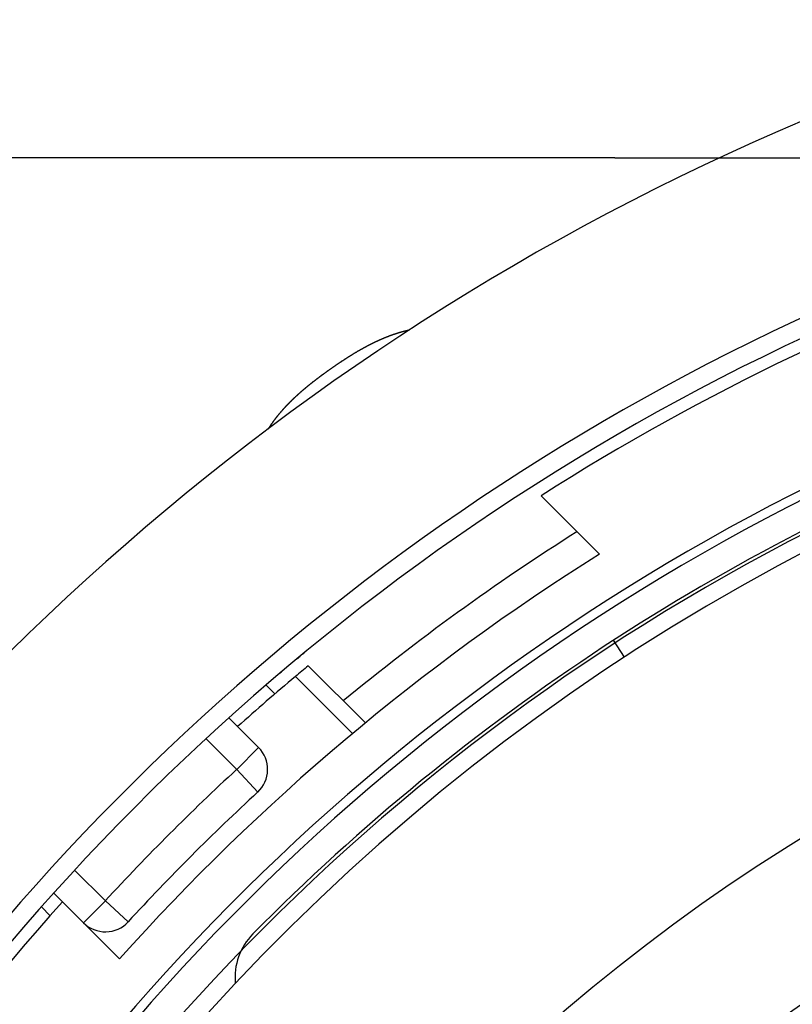
# Model space of a CAD drawing. Extents: x -300 to 300, y -212 to 212.
# Drawn here: x 113 to 126, y 38 to 54 of the extents above; entities that cross this region are included whole.
import ezdxf

# ---------------------------------------------------------------- set-up
doc = ezdxf.new("R2010")
doc.units = 0
doc.linetypes.add('CENTER', pattern=[50.8, 31.75, -6.35, 6.35, -6.35])
doc.layers.get('0').update_dxf_attribs({"linetype": 'CONTINUOUS'})
doc.layers.get('DEFPOINTS').update_dxf_attribs({"linetype": 'CONTINUOUS'})
doc.layers.add('PV', color=7, linetype='CONTINUOUS')
doc.styles.add('MX_DIMTXSTY_6', font='txt.shx', dxfattribs={"width": 1.3, "bigfont": 'extfont.shx'})
doc.styles.add('MX_NOTE_STANDARD', font='txt.shx', dxfattribs={"bigfont": 'extfont.shx'})
doc.dimstyles.new('MXDIMSTYLE', dxfattribs={"dimscale": 1.428571, "dimtxt": 3, "dimasz": 2.5, "dimexe": 1, "dimexo": 0, "dimgap": 0.5, "dimtad": 1, "dimdsep": 46, "dimtxsty": 'MX_NOTE_STANDARD', "dimblk1": 'OPEN30', "dimblk2": 'OPEN30', "dimsah": 1, "dimcen": 2.5, "dimadec": 0, "dimazin": 0, "dimtfac": 1, "dimtmove": 0, "dimatfit": 3, "dimldrblk": 'OPEN30', "dimfxl": 1, "dimtzin": 0, "dimarcsym": 0})

# ---------------------------------------------------------------- blocks, each defined once
blk = doc.blocks.new('_OPEN')
at = {"color": 0, "linetype": 'ByBlock', "lineweight": -2}
for p, q in [((-1, 0.166667), (0, 0)), ((0, 0), (-1, -0.166667)), ((0, 0), (-1, 0))]:
    blk.add_line(p, q, dxfattribs=at)
blk = doc.blocks.new('*D12')
at = {"color": 255, "linetype": 'Continuous'}
for p, q in [((122.652974, 51.583656), (80.920936, 51.583656)), ((82.349507, -15.816709), (82.349507, 51.583656)), ((125.300378, -15.816709), (80.920936, -15.816709))]:
    blk.add_line(p, q, dxfattribs=at)
at = {"layer": 'DEFPOINTS', "color": 0, "linetype": 'Continuous'}
for p in [(82.349507, 51.583656), (122.652974, 51.583656), (125.300378, -15.816709)]:
    blk.add_point(p, dxfattribs=at)
at = {"color": 255, "linetype": 'Continuous', "xscale": 4.285714, "yscale": 4.285714, "zscale": 4.285714}
for p, rotation in [((82.349507, 51.583656), 90), ((82.349507, -15.816709), 270)]:
    blk.add_blockref('_OPEN', p, dxfattribs=dict(at, rotation=rotation))
at = {"color": 255, "linetype": 'Continuous', "insert": (79.492364, 17.883475), "char_height": 4.285714, "attachment_point": 5, "rotation": 90, "line_spacing_factor": 0.75, "style": 'MX_DIMTXSTY_6'}
blk.add_mtext('\\A1;(67.4)', dxfattribs=at)
blk = doc.blocks.new('_OPEN30')
at = {"color": 0, "linetype": 'ByBlock', "lineweight": -2}
for p, q in [((-1, 0.267949), (0, 0)), ((0, 0), (-1, -0.267949)), ((0, 0), (-1, 0))]:
    blk.add_line(p, q, dxfattribs=at)

msp = doc.modelspace()

# ---------------------------------------------------------------- linework, layer by layer
at = {"layer": 'PV', "color": 110, "linetype": 'CENTER'}
msp.add_line((122.653, 51.584), (159.717, 51.584), dxfattribs=at)
at = {"layer": 'PV', "color": 51, "linetype": 'Continuous'}
for p, q in [((122.406, 45.182), (121.464, 46.124)), ((117.703, 43.38), (118.626, 42.457)), ((118.419, 42.286), (117.497, 43.209)), ((113.736, 39.569), (114.656, 38.649))]:
    msp.add_line(p, q, dxfattribs=at)
at = {"layer": 'PV', "color": 252, "linetype": 'Continuous'}
msp.add_line((122.812, 43.52), (122.635, 43.793), dxfattribs=at)
at = {"layer": 'PV', "color": 100, "linetype": 'Continuous'}
msp.add_line((117.024, 43.069), (117.166, 42.927), dxfattribs=at)
at = {"layer": 'PV', "color": 110, "linetype": 'Continuous'}
for p, q in [((116.423, 42.539), (116.901, 42.06)), ((116.548, 41.707), (116.053, 42.202)), ((116.901, 42.06), (116.548, 41.707)), ((116.887, 41.339), (116.548, 41.707)), ((113.931, 40.081), (114.427, 39.585)), ((113.736, 39.569), (113.594, 39.711)), ((113.394, 39.486), (113.536, 39.345)), ((114.073, 39.232), (114.427, 39.585)), ((114.794, 39.246), (114.427, 39.585))]:
    msp.add_line(p, q, dxfattribs=at)
at = {"layer": 'PV', "color": 100, "linetype": 'Continuous'}
msp.add_arc((141.699, 14.434), 41, 106.1653, 260.417, dxfattribs=at)
at = {"layer": 'PV', "color": 110, "linetype": 'Continuous'}
for centre, radius, start, end in [((141.699, 14.434), 38.1, 108.5321, 256.7097), ((141.699, 14.434), 37.8, 108.4398, 256.2798), ((141.699, 14.434), 36.8, 122.2846, 129.5424), ((116.548, 41.707), 0.5, 312.6828, 45), ((141.699, 14.434), 37.1, 132.6828, 137.3172), ((141.699, 14.434), 36.6, 132.6828, 137.3172), ((114.427, 39.585), 0.5, 225, 317.3172)]:
    msp.add_arc(centre, radius, start, end, dxfattribs=at)
at = {"layer": 'PV', "color": 51, "linetype": 'Continuous'}
for centre, radius, start, end in [((141.699, 14.434), 37.6, 108.3775, 122.5595), ((141.699, 14.434), 35.6, 107.7146, 185.3839), ((141.699, 14.434), 36.3, 122.1066, 138.1584), ((141.7, 14.434), 37.6, 129.6589, 130.0672), ((141.699, 14.434), 37.6, 130.0672, 131.9509), ((141.699, 14.434), 37.6, 138.0491, 167.5595)]:
    msp.add_arc(centre, radius, start, end, dxfattribs=at)
at = {"layer": 'PV', "color": 171, "linetype": 'Continuous'}
for radius, start, end in [(35.45, 107.6618, 187.664), (34.95, 107.4825, 187.0361)]:
    msp.add_arc((141.699, 14.434), radius, start, end, dxfattribs=at)
at = {"layer": 'PV', "color": 252, "linetype": 'Continuous'}
for centre, radius, start, end in [((141.688, 14.433), 35, 111.2471, 135.3), ((117.521, 38.348), 1, 135.3, 185.6226)]:
    msp.add_arc(centre, radius, start, end, dxfattribs=at)
at = {"layer": 'PV', "color": 25, "linetype": 'Continuous'}
for radius, start, end in [(34.5, 111.6888, 250.778), (30.5, 114.7105, 247.7728)]:
    msp.add_arc((141.674, 14.633), radius, start, end, dxfattribs=at)
at = {"layer": 'PV', "color": 255, "linetype": 'Continuous'}
msp.add_arc((141.674, 14.633), 28.25, 116.8289, 243.1711, dxfattribs=at)
at = {"layer": 'PV', "color": 100, "linetype": 'Continuous'}
for points, knots in [([(119.34, 48.8), (119.339, 48.8), (119.338, 48.799), (119.334, 48.799), (119.33, 48.798), (119.325, 48.797), (119.32, 48.796), (119.315, 48.795), (119.31, 48.794), (119.305, 48.792), (119.301, 48.791), (119.296, 48.79), (119.291, 48.789), (119.286, 48.788), (119.281, 48.787), (119.276, 48.786), (119.272, 48.785), (119.267, 48.783), (119.262, 48.782), (119.257, 48.781), (119.252, 48.78), (119.247, 48.778), (119.243, 48.777), (119.238, 48.776), (119.233, 48.775), (119.228, 48.773), (119.223, 48.772), (119.218, 48.771), (119.213, 48.769), (119.208, 48.768), (119.204, 48.767), (119.199, 48.765), (119.194, 48.764), (119.189, 48.762), (119.184, 48.761), (119.179, 48.76), (119.175, 48.758), (119.17, 48.757), (119.166, 48.755), (119.161, 48.754), (119.156, 48.753), (119.151, 48.751), (119.146, 48.75), (119.142, 48.748), (119.137, 48.747), (119.132, 48.745), (119.127, 48.743), (119.122, 48.742), (119.118, 48.74), (119.113, 48.739), (119.109, 48.737), (119.104, 48.736), (119.099, 48.734), (119.094, 48.732), (119.089, 48.731), (119.084, 48.729), (119.079, 48.728), (119.075, 48.726), (119.07, 48.724), (119.065, 48.722), (119.06, 48.721), (119.055, 48.719), (119.05, 48.717), (119.045, 48.716), (119.041, 48.714), (119.036, 48.712), (119.031, 48.71), (119.026, 48.708), (119.021, 48.707), (119.016, 48.705), (119.011, 48.703), (119.007, 48.701), (119.002, 48.699), (118.997, 48.697), (118.992, 48.695), (118.987, 48.694), (118.982, 48.692), (118.977, 48.69), (118.972, 48.688), (118.967, 48.686), (118.963, 48.684), (118.958, 48.682), (118.953, 48.68), (118.948, 48.678), (118.943, 48.676), (118.938, 48.674), (118.933, 48.672), (118.928, 48.67), (118.924, 48.668), (118.919, 48.666), (118.914, 48.664), (118.909, 48.662), (118.904, 48.66), (118.899, 48.658), (118.894, 48.655), (118.889, 48.653), (118.884, 48.651), (118.879, 48.649), (118.875, 48.647), (118.87, 48.645), (118.865, 48.643), (118.86, 48.64), (118.855, 48.638), (118.85, 48.636), (118.845, 48.634), (118.84, 48.632), (118.835, 48.629), (118.83, 48.627), (118.825, 48.625), (118.82, 48.622), (118.815, 48.62), (118.81, 48.618), (118.805, 48.616), (118.8, 48.613), (118.795, 48.611), (118.79, 48.608), (118.785, 48.606), (118.781, 48.604), (118.776, 48.601), (118.771, 48.599), (118.766, 48.597), (118.761, 48.594), (118.756, 48.592), (118.751, 48.589), (118.746, 48.587), (118.741, 48.584), (118.736, 48.582), (118.731, 48.579), (118.726, 48.577), (118.721, 48.574), (118.715, 48.572), (118.71, 48.569), (118.705, 48.567), (118.7, 48.564), (118.695, 48.562), (118.69, 48.559), (118.685, 48.556), (118.68, 48.554), (118.675, 48.551), (118.67, 48.549), (118.665, 48.546), (118.66, 48.543), (118.655, 48.541), (118.65, 48.538), (118.645, 48.535), (118.64, 48.532), (118.635, 48.53), (118.629, 48.527), (118.624, 48.524), (118.619, 48.521), (118.614, 48.519), (118.609, 48.516), (118.604, 48.513), (118.599, 48.51), (118.593, 48.507), (118.588, 48.505), (118.583, 48.502), (118.578, 48.499), (118.573, 48.496), (118.568, 48.493), (118.562, 48.49), (118.557, 48.487), (118.552, 48.484), (118.547, 48.481), (118.541, 48.478), (118.536, 48.475), (118.531, 48.472), (118.526, 48.469), (118.52, 48.466), (118.515, 48.463), (118.51, 48.46), (118.504, 48.457), (118.499, 48.454), (118.494, 48.451), (118.488, 48.448), (118.483, 48.444), (118.478, 48.441), (118.472, 48.438), (118.467, 48.435), (118.461, 48.432), (118.456, 48.428), (118.451, 48.425), (118.445, 48.422), (118.44, 48.419), (118.434, 48.415), (118.429, 48.412), (118.423, 48.409), (118.418, 48.405), (118.412, 48.402), (118.406, 48.398), (118.401, 48.395), (118.395, 48.391), (118.39, 48.388), (118.384, 48.384), (118.378, 48.381), (118.373, 48.377), (118.367, 48.374), (118.361, 48.37), (118.355, 48.367), (118.35, 48.363), (118.344, 48.359), (118.338, 48.356), (118.332, 48.352), (118.326, 48.348), (118.32, 48.344), (118.315, 48.341), (118.309, 48.337), (118.303, 48.333), (118.297, 48.329), (118.291, 48.325), (118.285, 48.321), (118.279, 48.317), (118.272, 48.313), (118.266, 48.309), (118.26, 48.305), (118.254, 48.301), (118.248, 48.297), (118.241, 48.293), (118.235, 48.289), (118.229, 48.285), (118.222, 48.28), (118.216, 48.276), (118.21, 48.272), (118.203, 48.268), (118.197, 48.263), (118.19, 48.259), (118.184, 48.254), (118.177, 48.25), (118.171, 48.246), (118.164, 48.241), (118.157, 48.237), (118.151, 48.232), (118.144, 48.227), (118.137, 48.223), (118.131, 48.218), (118.124, 48.214), (118.117, 48.209), (118.11, 48.204), (118.104, 48.2), (118.097, 48.195), (118.09, 48.19), (118.083, 48.185), (118.076, 48.181), (118.07, 48.176), (118.063, 48.171), (118.056, 48.166), (118.049, 48.161), (118.042, 48.157), (118.036, 48.152), (118.029, 48.147), (118.022, 48.142), (118.015, 48.138), (118.009, 48.133), (118.002, 48.128), (117.995, 48.123), (117.989, 48.118), (117.982, 48.114), (117.976, 48.109), (117.969, 48.104), (117.963, 48.1), (117.956, 48.095), (117.95, 48.09), (117.943, 48.086), (117.937, 48.081), (117.931, 48.076), (117.925, 48.072), (117.918, 48.067), (117.912, 48.063), (117.906, 48.058), (117.9, 48.054), (117.894, 48.049), (117.888, 48.045), (117.882, 48.04), (117.876, 48.036), (117.87, 48.031), (117.864, 48.027), (117.858, 48.022), (117.853, 48.018), (117.847, 48.014), (117.841, 48.009), (117.835, 48.005), (117.83, 48.001), (117.824, 47.996), (117.819, 47.992), (117.813, 47.988), (117.808, 47.984), (117.802, 47.979), (117.797, 47.975), (117.791, 47.971), (117.786, 47.967), (117.78, 47.963), (117.775, 47.958), (117.77, 47.954), (117.765, 47.95), (117.759, 47.946), (117.754, 47.942), (117.749, 47.938), (117.744, 47.934), (117.739, 47.93), (117.733, 47.926), (117.728, 47.921), (117.723, 47.917), (117.718, 47.913), (117.713, 47.909), (117.708, 47.905), (117.703, 47.901), (117.698, 47.897), (117.693, 47.893), (117.689, 47.889), (117.684, 47.885), (117.679, 47.881), (117.674, 47.877), (117.669, 47.873), (117.664, 47.869), (117.66, 47.865), (117.655, 47.861), (117.65, 47.857), (117.645, 47.853), (117.641, 47.849), (117.636, 47.845), (117.631, 47.841), (117.627, 47.838), (117.622, 47.834), (117.618, 47.83), (117.613, 47.826), (117.608, 47.822), (117.604, 47.818), (117.599, 47.814), (117.595, 47.81), (117.59, 47.806), (117.586, 47.802), (117.581, 47.798), (117.577, 47.794), (117.572, 47.791), (117.568, 47.787), (117.564, 47.783), (117.559, 47.779), (117.555, 47.775), (117.551, 47.771), (117.546, 47.767), (117.542, 47.763), (117.538, 47.76), (117.533, 47.756), (117.529, 47.752), (117.525, 47.748), (117.521, 47.744), (117.516, 47.74), (117.512, 47.736), (117.508, 47.732), (117.504, 47.729), (117.499, 47.725), (117.495, 47.721), (117.491, 47.717), (117.487, 47.713), (117.483, 47.709), (117.479, 47.705), (117.475, 47.701), (117.471, 47.698), (117.467, 47.694), (117.462, 47.69), (117.458, 47.686), (117.454, 47.682), (117.45, 47.678), (117.446, 47.674), (117.442, 47.671), (117.438, 47.667), (117.434, 47.663), (117.43, 47.659), (117.427, 47.655), (117.423, 47.651), (117.419, 47.647), (117.415, 47.643), (117.411, 47.64), (117.407, 47.636), (117.403, 47.632), (117.399, 47.628), (117.395, 47.624), (117.392, 47.62), (117.388, 47.616), (117.384, 47.612), (117.38, 47.609), (117.376, 47.605), (117.373, 47.601), (117.369, 47.597), (117.365, 47.593), (117.361, 47.589), (117.358, 47.585), (117.354, 47.581), (117.35, 47.577), (117.346, 47.574), (117.343, 47.57), (117.339, 47.566), (117.335, 47.562), (117.332, 47.558), (117.328, 47.554), (117.325, 47.55), (117.321, 47.546), (117.317, 47.542), (117.314, 47.538), (117.31, 47.535), (117.308, 47.532), (117.307, 47.531)], [0, 0, 0, 0, 0.000421, 0.005324, 0.010233, 0.015148, 0.020068, 0.024995, 0.029927, 0.034865, 0.039809, 0.044758, 0.049714, 0.054675, 0.059643, 0.064616, 0.069595, 0.07458, 0.079571, 0.084569, 0.089572, 0.094581, 0.099597, 0.104618, 0.109646, 0.11468, 0.11972, 0.124767, 0.12982, 0.134879, 0.139945, 0.145017, 0.150096, 0.155182, 0.160274, 0.165372, 0.170478, 0.17487, 0.179385, 0.184446, 0.189513, 0.194586, 0.199666, 0.204751, 0.209842, 0.21494, 0.220044, 0.225154, 0.229564, 0.234143, 0.2394, 0.244623, 0.24981, 0.254962, 0.260079, 0.265161, 0.270208, 0.275221, 0.280194, 0.285557, 0.290696, 0.295841, 0.300993, 0.306151, 0.311316, 0.316487, 0.321665, 0.32685, 0.332041, 0.337239, 0.342444, 0.347656, 0.352876, 0.358102, 0.363335, 0.368576, 0.373824, 0.37908, 0.384342, 0.389593, 0.394838, 0.40009, 0.405348, 0.410612, 0.415883, 0.421161, 0.426445, 0.431736, 0.437034, 0.442339, 0.44765, 0.452969, 0.458295, 0.463628, 0.468968, 0.474315, 0.47967, 0.485031, 0.490401, 0.495778, 0.501162, 0.506554, 0.511954, 0.517362, 0.522777, 0.5282, 0.533632, 0.539071, 0.544519, 0.549974, 0.555438, 0.56091, 0.566391, 0.57188, 0.577377, 0.582884, 0.588398, 0.59381, 0.599331, 0.60486, 0.610397, 0.615943, 0.621498, 0.627061, 0.632633, 0.638214, 0.643805, 0.649309, 0.654972, 0.660631, 0.666286, 0.671937, 0.677581, 0.683219, 0.68885, 0.694474, 0.700092, 0.70578, 0.711479, 0.717188, 0.722909, 0.72864, 0.734383, 0.740137, 0.745903, 0.751681, 0.757471, 0.763273, 0.769087, 0.774914, 0.780753, 0.786605, 0.79247, 0.798349, 0.804241, 0.810105, 0.816023, 0.821955, 0.827902, 0.833863, 0.839839, 0.845831, 0.851837, 0.857859, 0.863897, 0.869951, 0.876021, 0.882108, 0.888211, 0.894332, 0.90047, 0.906625, 0.912799, 0.91899, 0.9252, 0.931429, 0.937677, 0.943945, 0.950232, 0.956539, 0.962866, 0.969215, 0.975584, 0.981975, 0.988388, 0.994823, 1.00128, 1.007761, 1.014264, 1.02084, 1.027408, 1.034001, 1.040622, 1.047269, 1.053943, 1.060646, 1.067377, 1.074137, 1.080927, 1.087747, 1.094598, 1.101481, 1.108396, 1.115345, 1.122327, 1.129344, 1.136397, 1.143486, 1.150612, 1.157776, 1.164979, 1.172223, 1.179507, 1.186833, 1.194203, 1.201618, 1.209077, 1.216584, 1.22414, 1.231727, 1.239347, 1.247004, 1.2547, 1.262435, 1.270209, 1.278025, 1.285882, 1.293782, 1.301726, 1.309715, 1.31775, 1.325831, 1.333959, 1.342098, 1.350258, 1.358437, 1.366636, 1.374854, 1.383092, 1.391349, 1.399626, 1.407922, 1.416237, 1.424572, 1.43293, 1.441279, 1.449607, 1.457915, 1.466202, 1.474469, 1.482715, 1.490942, 1.499149, 1.507337, 1.515505, 1.523655, 1.531795, 1.539898, 1.547953, 1.555961, 1.563922, 1.571839, 1.579712, 1.587542, 1.595331, 1.603079, 1.610787, 1.618457, 1.626089, 1.633671, 1.641249, 1.648777, 1.656256, 1.663687, 1.671072, 1.678411, 1.685708, 1.692961, 1.700174, 1.707346, 1.71448, 1.721575, 1.728633, 1.735655, 1.742642, 1.749595, 1.756514, 1.7634, 1.770254, 1.777077, 1.783869, 1.790632, 1.797366, 1.804071, 1.810748, 1.817398, 1.824021, 1.830618, 1.83719, 1.843752, 1.850266, 1.856756, 1.863222, 1.869663, 1.876082, 1.882478, 1.888851, 1.895202, 1.901532, 1.907841, 1.914129, 1.920397, 1.926645, 1.932873, 1.939082, 1.945271, 1.951441, 1.957593, 1.963728, 1.969845, 1.975945, 1.982028, 1.988095, 1.994147, 2.000196, 2.006194, 2.012185, 2.018168, 2.024142, 2.030108, 2.036065, 2.042012, 2.047949, 2.053836, 2.059708, 2.065569, 2.071418, 2.077255, 2.083082, 2.088897, 2.0947, 2.100493, 2.106275, 2.112046, 2.117806, 2.123556, 2.129294, 2.135023, 2.140741, 2.146448, 2.152146, 2.157833, 2.16351, 2.169177, 2.174834, 2.180481, 2.186119, 2.191747, 2.197365, 2.202974, 2.208574, 2.214164, 2.219745, 2.225317, 2.23088, 2.236434, 2.241979, 2.247515, 2.253042, 2.258559, 2.263964, 2.269482, 2.27499, 2.28049, 2.28598, 2.291462, 2.296935, 2.302399, 2.307855, 2.313302, 2.318741, 2.324172, 2.329594, 2.335008, 2.340414, 2.345812, 2.351203, 2.356585, 2.361959, 2.367326, 2.372685, 2.378037, 2.383381, 2.388718, 2.394047, 2.399369, 2.404684, 2.409992, 2.415293, 2.420587, 2.425874, 2.425874, 2.425874, 2.425874]), ([(117.307, 47.531), (117.305, 47.529), (117.303, 47.527), (117.299, 47.523), (117.296, 47.519), (117.292, 47.515), (117.289, 47.511), (117.285, 47.507), (117.282, 47.503), (117.278, 47.499), (117.275, 47.495), (117.272, 47.491), (117.268, 47.487), (117.265, 47.484), (117.261, 47.48), (117.258, 47.476), (117.254, 47.472), (117.251, 47.468), (117.248, 47.464), (117.244, 47.46), (117.241, 47.456), (117.238, 47.452), (117.234, 47.448), (117.231, 47.444), (117.228, 47.44), (117.224, 47.436), (117.221, 47.432), (117.218, 47.428), (117.215, 47.424), (117.211, 47.42), (117.208, 47.416), (117.205, 47.412), (117.202, 47.408), (117.198, 47.404), (117.195, 47.4), (117.192, 47.396), (117.189, 47.392), (117.186, 47.388), (117.183, 47.384), (117.179, 47.38), (117.176, 47.376), (117.173, 47.372), (117.17, 47.368), (117.167, 47.364), (117.164, 47.36), (117.161, 47.356), (117.158, 47.352), (117.155, 47.348), (117.152, 47.344), (117.149, 47.34), (117.146, 47.336), (117.143, 47.332), (117.14, 47.328), (117.137, 47.324), (117.134, 47.32), (117.131, 47.316), (117.128, 47.312), (117.125, 47.308), (117.123, 47.303), (117.12, 47.299), (117.117, 47.295), (117.114, 47.291), (117.111, 47.287), (117.108, 47.283), (117.105, 47.279), (117.102, 47.275), (117.1, 47.27), (117.097, 47.266), (117.094, 47.262), (117.091, 47.258), (117.088, 47.254), (117.086, 47.25), (117.083, 47.246), (117.08, 47.241), (117.078, 47.237), (117.075, 47.233), (117.072, 47.229), (117.069, 47.225), (117.067, 47.221), (117.064, 47.216), (117.062, 47.212), (117.059, 47.208), (117.056, 47.204), (117.055, 47.201), (117.054, 47.199), (117.053, 47.199)], [0, 0, 0, 0, 0.0052802, 0.0105539, 0.0158205, 0.0210805, 0.0263339, 0.0315808, 0.0368212, 0.0420589, 0.0474399, 0.0526196, 0.05781, 0.0630108, 0.0682217, 0.0734424, 0.0786728, 0.0839126, 0.0891617, 0.0944168, 0.0994777, 0.1046581, 0.1098321, 0.1149998, 0.1201612, 0.1253163, 0.1304653, 0.135608, 0.1407447, 0.1458755, 0.1510182, 0.156169, 0.1613134, 0.1664513, 0.1715828, 0.176708, 0.1818269, 0.1869396, 0.1920461, 0.1971465, 0.2022409, 0.2073292, 0.2124116, 0.2174881, 0.2225587, 0.2276236, 0.2326826, 0.237736, 0.2427837, 0.2472139, 0.2518376, 0.256943, 0.2620418, 0.267134, 0.2722196, 0.2772986, 0.2823712, 0.2874372, 0.2924969, 0.2975502, 0.3025972, 0.307638, 0.3126725, 0.3177008, 0.322723, 0.3277391, 0.3327491, 0.3377531, 0.3427511, 0.3477431, 0.3527292, 0.3577094, 0.3626838, 0.3676523, 0.372615, 0.3775719, 0.382523, 0.3874684, 0.3924081, 0.397342, 0.4022703, 0.4071929, 0.4121094, 0.4170204, 0.4177484, 0.4177484, 0.4177484, 0.4177484]), ([(117.629, 43.579), (117.628, 43.578), (117.625, 43.576), (117.621, 43.572), (117.617, 43.569), (117.613, 43.566), (117.61, 43.563), (117.608, 43.562), (117.608, 43.561)], [0, 0, 0, 0, 0.00537626, 0.01075236, 0.0161274, 0.02150043, 0.02687055, 0.02803826, 0.02803826, 0.02803826, 0.02803826]), ([(117.565, 43.526), (117.565, 43.526), (117.564, 43.525), (117.561, 43.522), (117.557, 43.519), (117.552, 43.516), (117.55, 43.514), (117.544, 43.508), (117.545, 43.509), (117.545, 43.509), (117.545, 43.509), (117.545, 43.509), (117.546, 43.511), (117.54, 43.505), (117.538, 43.503), (117.533, 43.5), (117.53, 43.497), (117.526, 43.494), (117.524, 43.492), (117.523, 43.491)], [0, 0, 0, 0, 0.00059226, 0.00571709, 0.01091295, 0.01609873, 0.02127356, 0.0264366, 0.02646785, 0.02653774, 0.0266155, 0.0266854, 0.02672569, 0.03180733, 0.03686797, 0.04191584, 0.04695014, 0.05197919, 0.05542487, 0.05542487, 0.05542487, 0.05542487]), ([(117.27, 43.279), (117.27, 43.279), (117.27, 43.278), (117.269, 43.278), (117.267, 43.276), (117.266, 43.275), (117.264, 43.274), (117.263, 43.273), (117.262, 43.272), (117.26, 43.271), (117.259, 43.27), (117.258, 43.269), (117.257, 43.268), (117.256, 43.267), (117.255, 43.266), (117.254, 43.265), (117.253, 43.264), (117.252, 43.263), (117.251, 43.263), (117.25, 43.262), (117.249, 43.261), (117.249, 43.261), (117.248, 43.26), (117.247, 43.26), (117.247, 43.259), (117.246, 43.259), (117.246, 43.258), (117.245, 43.258), (117.245, 43.258), (117.245, 43.257), (117.245, 43.257), (117.245, 43.257), (117.244, 43.257), (117.244, 43.257), (117.244, 43.257)], [0, 0, 0, 0, 0.00003078, 0.00201219, 0.00393567, 0.00580082, 0.00761107, 0.00936253, 0.01105487, 0.01268776, 0.01437537, 0.01599423, 0.01754401, 0.01902438, 0.020435, 0.02177554, 0.02304597, 0.02424631, 0.02537631, 0.02643574, 0.02742436, 0.02834192, 0.02920763, 0.02999882, 0.03071533, 0.03135699, 0.03192371, 0.03241548, 0.0328322, 0.03317375, 0.03344232, 0.0336342, 0.03374935, 0.03378775, 0.03378775, 0.03378775, 0.03378775])]:
    msp.add_open_spline(points, degree=3, knots=knots, dxfattribs=at)

# ---------------------------------------------------------------- dimensions: what is measured, and where the dimension line sits
at = {"layer": 'PV', "color": 255, "linetype": 'Continuous'}
dim = msp.add_linear_dim(base=(82.35, 51.584), p1=(125.3, -15.817), p2=(122.653, 51.584), angle=90, text='\\A1;(<>)', dimstyle='MXDIMSTYLE', override={"dimasz": 3, "dimtxsty": 'MX_DIMTXSTY_6', "dimblk1": 'OPEN', "dimblk2": 'OPEN', "dimtzin": 8}, dxfattribs=at)
dim.commit()
dim.dimension.update_dxf_attribs({"geometry": '*D12', "text_midpoint": (82.35, 17.883), "dimtype": 128})

doc.saveas('drawing.dxf')
